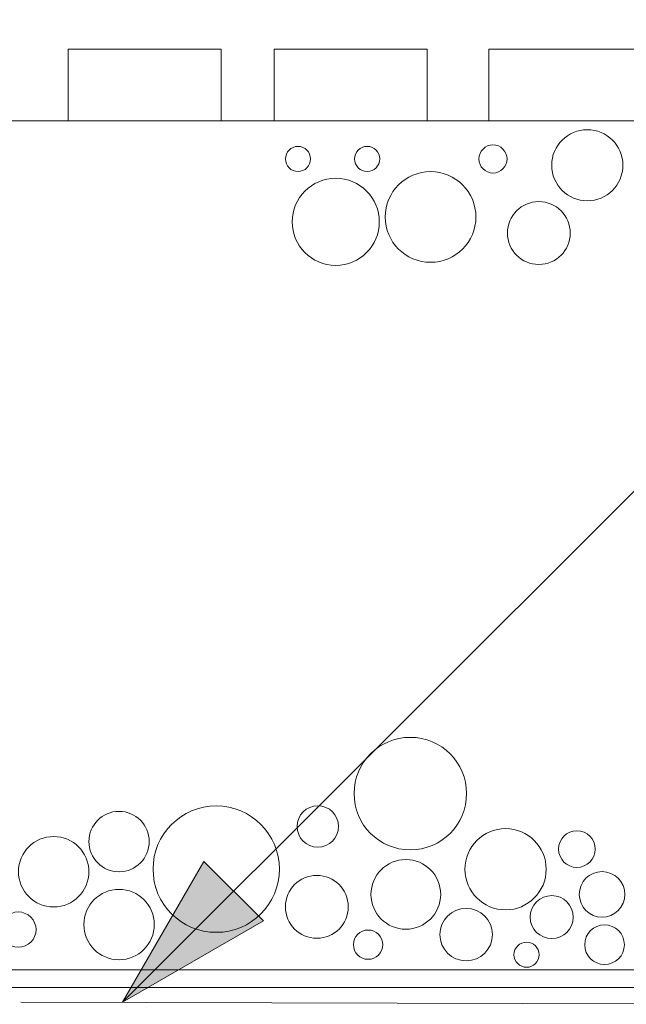
# Model space of a CAD drawing. Units: inches. Extents: x 0.47 to 10.46, y 0.57 to 7.22.
# Drawn here: x 3.37 to 3.85, y 4.42 to 5.2 of the extents above; entities that cross this region are included whole.
import ezdxf

# ---------------------------------------------------------------- set-up
doc = ezdxf.new("R2010")
doc.units = ezdxf.units.IN
doc.header["$MEASUREMENT"] = 0
doc.set_wipeout_variables(frame=1)
for name, color, linetype, lineweight in [('Fabric', 7, 'Continuous', 15), ('Geogrid', 7, 'Continuous', 15), ('GPGV', 7, 'Continuous', 15), ('GROUND', 7, 'Continuous', 15), ('HATCH', 7, 'Continuous', 15), ('TEXT', 7, 'Continuous', 15)]:
    doc.layers.add(name, color=color, linetype=linetype, lineweight=lineweight)

msp = doc.modelspace()

# ---------------------------------------------------------------- linework, layer by layer
at = {"layer": 'Fabric', "lineweight": 15}
msp.add_line((5.73815, 4.4168), (3.37111, 4.42376), dxfattribs=at)
at = {"layer": 'Geogrid'}
msp.add_line((5.74002, 4.44938), (1.88411, 4.44938), dxfattribs=at)
at = {"layer": 'Geogrid', "lineweight": 15}
msp.add_line((3.36311, 4.43538), (5.72842, 4.43538), dxfattribs=at)
at = {"layer": 'GPGV'}
for p, q in [((3.23807, 5.12458), (3.40866, 5.12458)), ((3.37741, 5.12458), (3.548, 5.12458)), ((3.48724, 5.12458), (3.57253, 5.12458)), ((3.57253, 5.12458), (3.74312, 5.12458)), ((3.74312, 5.12458), (3.91371, 5.12458))]:
    msp.add_line(p, q, dxfattribs=at)
for points in [[(3.40866, 5.18161), (3.53018, 5.18161), (3.53018, 5.12458), (3.40866, 5.12458)], [(3.57253, 5.18161), (3.69405, 5.18161), (3.69405, 5.12458), (3.57253, 5.12458)], [(3.74312, 5.18161), (3.86464, 5.18161), (3.86464, 5.12458), (3.74312, 5.12458)]]:
    msp.add_lwpolyline(points, close=True, dxfattribs=at)
at = {"layer": 'GROUND'}
msp.add_line((3.4627, 5.12458), (5.80952, 5.12255), dxfattribs=at)
at = {"layer": 'HATCH'}
for centre, radius in [((3.82139, 5.08918), 0.02828), ((3.74639, 5.09418), 0.01118), ((3.59139, 5.09418), 0.01), ((3.64639, 5.09418), 0.01), ((3.69677, 5.04803), 0.03606), ((3.62139, 5.04418), 0.03464), ((3.78286, 5.03527), 0.025), ((3.68067, 4.58953), 0.04472), ((3.52637, 4.52944), 0.05025), ((3.60637, 4.49944), 0.025)]:
    msp.add_circle(centre, radius, dxfattribs=at)

# ---------------------------------------------------------------- wipeouts: each hides what was drawn before it
at = {"linetype": 'Continuous'}
for points in [[(3.61111, 4.54738), (3.60953, 4.54707), (3.60791, 4.54691), (3.6063, 4.54691), (3.60469, 4.54707), (3.6031, 4.54739), (3.60155, 4.54786), (3.60005, 4.54848), (3.59863, 4.54924), (3.59728, 4.55014), (3.59603, 4.55117), (3.59489, 4.55231), (3.59386, 4.55357), (3.59296, 4.55491), (3.5922, 4.55634), (3.59158, 4.55784), (3.59111, 4.55938), (3.5908, 4.56097), (3.59064, 4.56258), (3.59064, 4.5642), (3.5908, 4.56581), (3.59112, 4.5674), (3.59159, 4.56895), (3.59221, 4.57044), (3.59297, 4.57187), (3.59387, 4.57321), (3.5949, 4.57447), (3.59604, 4.57561), (3.59729, 4.57664), (3.59864, 4.57753), (3.60007, 4.5783), (3.60156, 4.57891), (3.60311, 4.57938), (3.6047, 4.5797), (3.60631, 4.57986), (3.60793, 4.57986), (3.60954, 4.5797), (3.61113, 4.57938), (3.61268, 4.57891), (3.61417, 4.57829), (3.6156, 4.57753), (3.61694, 4.57663), (3.61819, 4.5756), (3.61934, 4.57445), (3.62036, 4.5732), (3.62126, 4.57186), (3.62202, 4.57043), (3.62264, 4.56893), (3.62311, 4.56738), (3.62343, 4.5658), (3.62359, 4.56419), (3.62358, 4.56257), (3.62343, 4.56096), (3.62311, 4.55937), (3.62264, 4.55782), (3.62202, 4.55633), (3.62125, 4.5549), (3.62036, 4.55355), (3.61933, 4.5523), (3.61818, 4.55116), (3.61693, 4.55013), (3.61559, 4.54923), (3.61416, 4.54847), (3.61266, 4.54785)], [(3.81711, 4.53138), (3.81572, 4.53106), (3.8143, 4.53087), (3.81288, 4.53083), (3.81145, 4.53092), (3.81004, 4.53115), (3.80866, 4.53152), (3.80732, 4.53202), (3.80604, 4.53266), (3.80483, 4.53341), (3.80369, 4.53428), (3.80265, 4.53526), (3.80171, 4.53633), (3.80088, 4.53749), (3.80016, 4.53873), (3.79957, 4.54003), (3.79911, 4.54138), (3.79879, 4.54278), (3.7986, 4.54419), (3.79855, 4.54562), (3.79865, 4.54705), (3.79888, 4.54846), (3.79925, 4.54984), (3.79975, 4.55117), (3.80038, 4.55246), (3.80114, 4.55367), (3.80201, 4.5548), (3.80299, 4.55585), (3.80406, 4.55679), (3.80522, 4.55762), (3.80646, 4.55833), (3.80776, 4.55892), (3.80911, 4.55938), (3.8105, 4.55971), (3.81192, 4.5599), (3.81335, 4.55994), (3.81477, 4.55985), (3.81618, 4.55962), (3.81756, 4.55925), (3.8189, 4.55874), (3.82018, 4.55811), (3.8214, 4.55736), (3.82253, 4.55649), (3.82357, 4.55551), (3.82452, 4.55444), (3.82535, 4.55328), (3.82606, 4.55204), (3.82665, 4.55074), (3.82711, 4.54938), (3.82744, 4.54799), (3.82762, 4.54658), (3.82767, 4.54515), (3.82758, 4.54372), (3.82735, 4.54231), (3.82698, 4.54093), (3.82647, 4.53959), (3.82584, 4.53831), (3.82509, 4.5371), (3.82422, 4.53597), (3.82324, 4.53492), (3.82217, 4.53398), (3.821, 4.53315), (3.81977, 4.53243), (3.81847, 4.53184)], [(3.69097, 4.48538), (3.68855, 4.48414), (3.68602, 4.48314), (3.68341, 4.4824), (3.68073, 4.48191), (3.67802, 4.48169), (3.6753, 4.48173), (3.6726, 4.48204), (3.66994, 4.48262), (3.66735, 4.48345), (3.66486, 4.48453), (3.66248, 4.48585), (3.66024, 4.4874), (3.65817, 4.48916), (3.65628, 4.49111), (3.65459, 4.49324), (3.65311, 4.49553), (3.65187, 4.49795), (3.65087, 4.50048), (3.65012, 4.50309), (3.64964, 4.50577), (3.64941, 4.50848), (3.64946, 4.5112), (3.64977, 4.5139), (3.65034, 4.51656), (3.65118, 4.51915), (3.65226, 4.52164), (3.65358, 4.52402), (3.65513, 4.52625), (3.65689, 4.52833), (3.65884, 4.53022), (3.66097, 4.53191), (3.66326, 4.53338), (3.66568, 4.53463), (3.6682, 4.53563), (3.67082, 4.53637), (3.6735, 4.53686), (3.67621, 4.53708), (3.67893, 4.53704), (3.68163, 4.53673), (3.68429, 4.53615), (3.68687, 4.53532), (3.68937, 4.53424), (3.69175, 4.53292), (3.69398, 4.53137), (3.69606, 4.52961), (3.69795, 4.52766), (3.69964, 4.52553), (3.70111, 4.52324), (3.70236, 4.52082), (3.70335, 4.51829), (3.7041, 4.51568), (3.70459, 4.513), (3.70481, 4.51029), (3.70477, 4.50757), (3.70446, 4.50487), (3.70388, 4.50221), (3.70305, 4.49962), (3.70197, 4.49713), (3.70065, 4.49475), (3.6991, 4.49251), (3.69734, 4.49044), (3.69539, 4.48855), (3.69325, 4.48686)], [(3.36911, 4.46738), (3.36774, 4.46745), (3.36638, 4.46765), (3.36505, 4.46799), (3.36376, 4.46845), (3.36251, 4.46904), (3.36133, 4.46974), (3.36023, 4.47056), (3.35921, 4.47148), (3.35829, 4.4725), (3.35747, 4.47361), (3.35677, 4.47478), (3.35618, 4.47603), (3.35572, 4.47732), (3.35538, 4.47865), (3.35518, 4.48001), (3.35511, 4.48138), (3.35518, 4.48276), (3.35538, 4.48412), (3.35572, 4.48545), (3.35618, 4.48674), (3.35677, 4.48798), (3.35747, 4.48916), (3.35829, 4.49027), (3.35921, 4.49128), (3.36023, 4.49221), (3.36133, 4.49302), (3.36251, 4.49373), (3.36376, 4.49432), (3.36505, 4.49478), (3.36638, 4.49512), (3.36774, 4.49532), (3.36911, 4.49538), (3.37048, 4.49532), (3.37184, 4.49512), (3.37318, 4.49478), (3.37447, 4.49432), (3.37571, 4.49373), (3.37689, 4.49302), (3.37799, 4.49221), (3.37901, 4.49128), (3.37993, 4.49027), (3.38075, 4.48916), (3.38146, 4.48798), (3.38205, 4.48674), (3.38251, 4.48545), (3.38284, 4.48412), (3.38305, 4.48276), (3.38311, 4.48138), (3.38305, 4.48001), (3.38284, 4.47865), (3.38251, 4.47732), (3.38205, 4.47603), (3.38146, 4.47478), (3.38075, 4.47361), (3.37993, 4.4725), (3.37901, 4.47148), (3.37799, 4.47056), (3.37689, 4.46974), (3.37571, 4.46904), (3.37447, 4.46845), (3.37318, 4.46799), (3.37184, 4.46765), (3.37048, 4.46745)], [(3.84111, 4.45479), (3.83965, 4.45427), (3.83815, 4.4539), (3.83662, 4.45368), (3.83507, 4.45361), (3.83353, 4.45369), (3.832, 4.45392), (3.83049, 4.4543), (3.82904, 4.45482), (3.82764, 4.45549), (3.82631, 4.45629), (3.82507, 4.45721), (3.82393, 4.45826), (3.82289, 4.45941), (3.82197, 4.46065), (3.82118, 4.46198), (3.82052, 4.46338), (3.82, 4.46484), (3.81963, 4.46635), (3.81941, 4.46788), (3.81934, 4.46942), (3.81942, 4.47097), (3.81965, 4.4725), (3.82003, 4.474), (3.82055, 4.47546), (3.82122, 4.47686), (3.82202, 4.47818), (3.82294, 4.47942), (3.82399, 4.48057), (3.82514, 4.48161), (3.82638, 4.48252), (3.82771, 4.48332), (3.82911, 4.48398), (3.83057, 4.48449), (3.83207, 4.48487), (3.83361, 4.48509), (3.83515, 4.48516), (3.8367, 4.48508), (3.83823, 4.48485), (3.83973, 4.48447), (3.84119, 4.48394), (3.84259, 4.48328), (3.84391, 4.48248), (3.84515, 4.48155), (3.8463, 4.48051), (3.84733, 4.47936), (3.84825, 4.47812), (3.84905, 4.47679), (3.8497, 4.47538), (3.85022, 4.47392), (3.85059, 4.47242), (3.85082, 4.47089), (3.85089, 4.46934), (3.85081, 4.4678), (3.85058, 4.46627), (3.8502, 4.46477), (3.84967, 4.46331), (3.84901, 4.46191), (3.84821, 4.46059), (3.84728, 4.45934), (3.84624, 4.4582), (3.84509, 4.45716), (3.84384, 4.45624), (3.84251, 4.45545)]]:
    msp.add_wipeout(points, dxfattribs=at).dxf.layer = 'TEXT'

# ---------------------------------------------------------------- next in the draw order: linework, layer by layer
at = {"layer": 'TEXT', "linetype": 'Continuous'}
for centre, radius in [((3.60711, 4.56338), 0.01649), ((3.81311, 4.54538), 0.01456), ((3.67711, 4.50938), 0.02771), ((3.36911, 4.48138), 0.014), ((3.83511, 4.46938), 0.01578)]:
    msp.add_circle(centre, radius, dxfattribs=at)

# ---------------------------------------------------------------- next in the draw order: wipeouts: each hides what was drawn before it
at = {"linetype": 'Continuous'}
for points in [[(3.44911, 4.52738), (3.44676, 4.5275), (3.44443, 4.52785), (3.44215, 4.52842), (3.43993, 4.52921), (3.4378, 4.53022), (3.43578, 4.53143), (3.43389, 4.53283), (3.43214, 4.53441), (3.43056, 4.53616), (3.42916, 4.53805), (3.42795, 4.54007), (3.42694, 4.5422), (3.42615, 4.54442), (3.42557, 4.5467), (3.42523, 4.54903), (3.42511, 4.55138), (3.42523, 4.55374), (3.42557, 4.55607), (3.42615, 4.55835), (3.42694, 4.56057), (3.42795, 4.5627), (3.42916, 4.56472), (3.43056, 4.56661), (3.43214, 4.56835), (3.43389, 4.56994), (3.43578, 4.57134), (3.4378, 4.57255), (3.43993, 4.57356), (3.44215, 4.57435), (3.44443, 4.57492), (3.44676, 4.57527), (3.44911, 4.57538), (3.45147, 4.57527), (3.45379, 4.57492), (3.45608, 4.57435), (3.4583, 4.57356), (3.46043, 4.57255), (3.46245, 4.57134), (3.46434, 4.56994), (3.46608, 4.56835), (3.46766, 4.56661), (3.46907, 4.56472), (3.47028, 4.5627), (3.47129, 4.56057), (3.47208, 4.55835), (3.47265, 4.55607), (3.473, 4.55374), (3.47311, 4.55138), (3.473, 4.54903), (3.47265, 4.5467), (3.47208, 4.54442), (3.47129, 4.5422), (3.47028, 4.54007), (3.46907, 4.53805), (3.46766, 4.53616), (3.46608, 4.53441), (3.46434, 4.53283), (3.46245, 4.53143), (3.46043, 4.53022), (3.4583, 4.52921), (3.45608, 4.52842), (3.45379, 4.52785), (3.45147, 4.5275)], [(3.77256, 4.50138), (3.76974, 4.49993), (3.76679, 4.49877), (3.76373, 4.4979), (3.76061, 4.49733), (3.75745, 4.49707), (3.75428, 4.49712), (3.75113, 4.49748), (3.74803, 4.49815), (3.745, 4.49912), (3.74209, 4.50039), (3.73932, 4.50193), (3.73671, 4.50373), (3.73429, 4.50579), (3.73208, 4.50807), (3.73011, 4.51055), (3.72839, 4.51322), (3.72694, 4.51604), (3.72578, 4.51899), (3.72491, 4.52204), (3.72434, 4.52516), (3.72408, 4.52833), (3.72413, 4.5315), (3.72449, 4.53465), (3.72516, 4.53775), (3.72613, 4.54077), (3.7274, 4.54368), (3.72894, 4.54646), (3.73074, 4.54907), (3.7328, 4.55149), (3.73508, 4.55369), (3.73756, 4.55566), (3.74023, 4.55738), (3.74305, 4.55883), (3.746, 4.56), (3.74905, 4.56087), (3.75217, 4.56144), (3.75534, 4.5617), (3.75851, 4.56165), (3.76166, 4.56128), (3.76476, 4.56061), (3.76778, 4.55964), (3.77069, 4.55838), (3.77347, 4.55684), (3.77608, 4.55503), (3.77849, 4.55298), (3.7807, 4.5507), (3.78267, 4.54822), (3.78439, 4.54555), (3.78584, 4.54273), (3.78701, 4.53978), (3.78788, 4.53673), (3.78845, 4.5336), (3.78871, 4.53044), (3.78866, 4.52727), (3.78829, 4.52412), (3.78762, 4.52102), (3.78665, 4.518), (3.78539, 4.51508), (3.78385, 4.51231), (3.78204, 4.5097), (3.77999, 4.50728), (3.77771, 4.50508), (3.77523, 4.5031)]]:
    msp.add_wipeout(points, dxfattribs=at).dxf.layer = 'TEXT'

# ---------------------------------------------------------------- next in the draw order: linework, layer by layer
at = {"layer": 'TEXT', "linetype": 'Continuous'}
for centre, radius in [((3.44911, 4.55138), 0.024), ((3.75639, 4.52938), 0.03233)]:
    msp.add_circle(centre, radius, dxfattribs=at)

# ---------------------------------------------------------------- next in the draw order: wipeouts: each hides what was drawn before it
at = {"linetype": 'Continuous'}
for points in [[(3.83111, 4.49138), (3.82936, 4.49167), (3.82764, 4.49212), (3.82597, 4.49274), (3.82438, 4.49352), (3.82286, 4.49445), (3.82145, 4.49553), (3.82015, 4.49674), (3.81897, 4.49807), (3.81793, 4.49951), (3.81704, 4.50105), (3.8163, 4.50266), (3.81572, 4.50434), (3.81531, 4.50607), (3.81507, 4.50783), (3.815, 4.50961), (3.81511, 4.51138), (3.8154, 4.51314), (3.81585, 4.51486), (3.81647, 4.51652), (3.81725, 4.51812), (3.81818, 4.51963), (3.81926, 4.52105), (3.82047, 4.52235), (3.8218, 4.52353), (3.82324, 4.52457), (3.82478, 4.52546), (3.82639, 4.5262), (3.82807, 4.52678), (3.8298, 4.52719), (3.83156, 4.52743), (3.83334, 4.52749), (3.83511, 4.52738), (3.83687, 4.5271), (3.83859, 4.52665), (3.84025, 4.52603), (3.84185, 4.52525), (3.84336, 4.52432), (3.84478, 4.52324), (3.84608, 4.52203), (3.84725, 4.5207), (3.8483, 4.51926), (3.84919, 4.51772), (3.84993, 4.51611), (3.85051, 4.51442), (3.85092, 4.5127), (3.85116, 4.51093), (3.85122, 4.50916), (3.85111, 4.50738), (3.85083, 4.50563), (3.85038, 4.50391), (3.84976, 4.50225), (3.84898, 4.50065), (3.84804, 4.49914), (3.84697, 4.49772), (3.84576, 4.49642), (3.84443, 4.49524), (3.84299, 4.4942), (3.84145, 4.49331), (3.83983, 4.49257), (3.83815, 4.49199), (3.83642, 4.49158), (3.83466, 4.49134), (3.83289, 4.49127)], [(3.65311, 4.45938), (3.6521, 4.45884), (3.65105, 4.45841), (3.64995, 4.45807), (3.64883, 4.45785), (3.64769, 4.45774), (3.64655, 4.45774), (3.64541, 4.45785), (3.64428, 4.45807), (3.64319, 4.4584), (3.64213, 4.45884), (3.64112, 4.45938), (3.64017, 4.46001), (3.63929, 4.46074), (3.63848, 4.46155), (3.63775, 4.46243), (3.63711, 4.46338), (3.63657, 4.46439), (3.63613, 4.46545), (3.6358, 4.46655), (3.63558, 4.46767), (3.63547, 4.46881), (3.63546, 4.46995), (3.63558, 4.47109), (3.6358, 4.47221), (3.63613, 4.47331), (3.63657, 4.47437), (3.63711, 4.47537), (3.63774, 4.47633), (3.63847, 4.47721), (3.63928, 4.47802), (3.64016, 4.47875), (3.64111, 4.47938), (3.64212, 4.47992), (3.64318, 4.48036), (3.64427, 4.4807), (3.6454, 4.48092), (3.64654, 4.48103), (3.64768, 4.48103), (3.64882, 4.48092), (3.64994, 4.4807), (3.65104, 4.48037), (3.65209, 4.47993), (3.6531, 4.47939), (3.65406, 4.47875), (3.65494, 4.47803), (3.65575, 4.47722), (3.65648, 4.47634), (3.65711, 4.47538), (3.65765, 4.47437), (3.65809, 4.47332), (3.65842, 4.47222), (3.65865, 4.4711), (3.65876, 4.46996), (3.65876, 4.46882), (3.65865, 4.46768), (3.65843, 4.46656), (3.65809, 4.46546), (3.65766, 4.4644), (3.65712, 4.46339), (3.65648, 4.46244), (3.65576, 4.46156), (3.65495, 4.46075), (3.65406, 4.46002)]]:
    msp.add_wipeout(points, dxfattribs=at).dxf.layer = 'TEXT'

# ---------------------------------------------------------------- next in the draw order: linework, layer by layer
at = {"layer": 'TEXT', "linetype": 'Continuous'}
for centre, radius in [((3.83311, 4.50938), 0.01811), ((3.64711, 4.46938), 0.01166)]:
    msp.add_circle(centre, radius, dxfattribs=at)

# ---------------------------------------------------------------- next in the draw order: wipeouts: each hides what was drawn before it
at = {"linetype": 'Continuous'}
for points in [[(3.39711, 4.49938), (3.39437, 4.49952), (3.39165, 4.49992), (3.38898, 4.50059), (3.3864, 4.50152), (3.38391, 4.50269), (3.38156, 4.5041), (3.37935, 4.50574), (3.37731, 4.50759), (3.37547, 4.50962), (3.37383, 4.51183), (3.37242, 4.51418), (3.37124, 4.51667), (3.37032, 4.51926), (3.36965, 4.52192), (3.36925, 4.52464), (3.36911, 4.52738), (3.36925, 4.53013), (3.36965, 4.53285), (3.37032, 4.53551), (3.37124, 4.5381), (3.37242, 4.54058), (3.37383, 4.54294), (3.37547, 4.54515), (3.37731, 4.54718), (3.37935, 4.54903), (3.38156, 4.55067), (3.38391, 4.55208), (3.3864, 4.55325), (3.38898, 4.55418), (3.39165, 4.55485), (3.39437, 4.55525), (3.39711, 4.55538), (3.39986, 4.55525), (3.40258, 4.55485), (3.40524, 4.55418), (3.40783, 4.55325), (3.41031, 4.55208), (3.41267, 4.55067), (3.41488, 4.54903), (3.41691, 4.54718), (3.41876, 4.54515), (3.42039, 4.54294), (3.42181, 4.54058), (3.42298, 4.5381), (3.42391, 4.53551), (3.42457, 4.53285), (3.42498, 4.53013), (3.42511, 4.52738), (3.42498, 4.52464), (3.42457, 4.52192), (3.42391, 4.51926), (3.42298, 4.51667), (3.42181, 4.51418), (3.42039, 4.51183), (3.41876, 4.50962), (3.41691, 4.50759), (3.41488, 4.50574), (3.41267, 4.5041), (3.41031, 4.50269), (3.40783, 4.50152), (3.40524, 4.50059), (3.40258, 4.49992), (3.39986, 4.49952)], [(3.80311, 4.47738), (3.8017, 4.47647), (3.80021, 4.4757), (3.79865, 4.47508), (3.79704, 4.47461), (3.79538, 4.47431), (3.79371, 4.47417), (3.79203, 4.47419), (3.79036, 4.47438), (3.78872, 4.47473), (3.78712, 4.47524), (3.78558, 4.47591), (3.78411, 4.47672), (3.78272, 4.47767), (3.78144, 4.47876), (3.78027, 4.47996), (3.77922, 4.48127), (3.77831, 4.48268), (3.77754, 4.48418), (3.77692, 4.48574), (3.77645, 4.48735), (3.77615, 4.489), (3.77601, 4.49068), (3.77603, 4.49235), (3.77622, 4.49402), (3.77657, 4.49567), (3.77708, 4.49727), (3.77775, 4.49881), (3.77856, 4.50028), (3.77951, 4.50166), (3.7806, 4.50294), (3.7818, 4.50412), (3.78311, 4.50516), (3.78452, 4.50608), (3.78601, 4.50685), (3.78758, 4.50747), (3.78919, 4.50793), (3.79084, 4.50824), (3.79251, 4.50838), (3.79419, 4.50835), (3.79586, 4.50817), (3.79751, 4.50781), (3.79911, 4.5073), (3.80065, 4.50664), (3.80212, 4.50583), (3.8035, 4.50487), (3.80478, 4.50379), (3.80595, 4.50259), (3.807, 4.50127), (3.80792, 4.49986), (3.80869, 4.49837), (3.80931, 4.49681), (3.80977, 4.4952), (3.81008, 4.49355), (3.81022, 4.49187), (3.81019, 4.49019), (3.81, 4.48852), (3.80965, 4.48688), (3.80914, 4.48528), (3.80848, 4.48374), (3.80767, 4.48227), (3.80671, 4.48088), (3.80563, 4.4796), (3.80443, 4.47843)], [(3.73111, 4.45738), (3.72912, 4.45689), (3.7271, 4.4566), (3.72505, 4.4565), (3.723, 4.45661), (3.72098, 4.45692), (3.71899, 4.45742), (3.71706, 4.45812), (3.71521, 4.459), (3.71346, 4.46006), (3.71182, 4.46128), (3.7103, 4.46266), (3.70893, 4.46419), (3.70772, 4.46584), (3.70667, 4.4676), (3.7058, 4.46945), (3.70511, 4.47138), (3.70462, 4.47337), (3.70433, 4.4754), (3.70423, 4.47745), (3.70434, 4.47949), (3.70465, 4.48152), (3.70515, 4.48351), (3.70585, 4.48543), (3.70673, 4.48728), (3.70779, 4.48904), (3.70901, 4.49068), (3.71039, 4.49219), (3.71192, 4.49357), (3.71357, 4.49478), (3.71533, 4.49583), (3.71718, 4.4967), (3.71911, 4.49738), (3.7211, 4.49788), (3.72313, 4.49817), (3.72518, 4.49826), (3.72722, 4.49816), (3.72925, 4.49785), (3.73124, 4.49735), (3.73316, 4.49665), (3.73501, 4.49577), (3.73677, 4.49471), (3.73841, 4.49348), (3.73992, 4.4921), (3.74129, 4.49058), (3.74251, 4.48893), (3.74356, 4.48717), (3.74443, 4.48532), (3.74511, 4.48338), (3.7456, 4.48139), (3.7459, 4.47937), (3.74599, 4.47732), (3.74589, 4.47527), (3.74558, 4.47325), (3.74508, 4.47126), (3.74438, 4.46933), (3.7435, 4.46748), (3.74244, 4.46573), (3.74121, 4.46409), (3.73983, 4.46257), (3.73831, 4.4612), (3.73666, 4.45999), (3.7349, 4.45894), (3.73304, 4.45807)]]:
    msp.add_wipeout(points, dxfattribs=at).dxf.layer = 'TEXT'

# ---------------------------------------------------------------- next in the draw order: linework, layer by layer
at = {"layer": 'TEXT', "linetype": 'Continuous'}
for centre, radius in [((3.39711, 4.52738), 0.028), ((3.79311, 4.49127), 0.01711), ((3.72511, 4.47738), 0.02088)]:
    msp.add_circle(centre, radius, dxfattribs=at)

# ---------------------------------------------------------------- next in the draw order: wipeouts: each hides what was drawn before it
at = {"linetype": 'Continuous'}
for points in [[(3.44911, 4.45738), (3.44637, 4.45752), (3.44365, 4.45792), (3.44098, 4.45859), (3.4384, 4.45952), (3.43591, 4.46069), (3.43356, 4.4621), (3.43135, 4.46374), (3.42931, 4.46559), (3.42747, 4.46762), (3.42583, 4.46983), (3.42442, 4.47218), (3.42324, 4.47467), (3.42232, 4.47726), (3.42165, 4.47992), (3.42125, 4.48264), (3.42111, 4.48538), (3.42125, 4.48813), (3.42165, 4.49085), (3.42232, 4.49351), (3.42324, 4.4961), (3.42442, 4.49858), (3.42583, 4.50094), (3.42747, 4.50315), (3.42931, 4.50518), (3.43135, 4.50703), (3.43356, 4.50867), (3.43591, 4.51008), (3.4384, 4.51125), (3.44098, 4.51218), (3.44365, 4.51285), (3.44637, 4.51325), (3.44911, 4.51338), (3.45186, 4.51325), (3.45458, 4.51285), (3.45724, 4.51218), (3.45983, 4.51125), (3.46231, 4.51008), (3.46467, 4.50867), (3.46688, 4.50703), (3.46891, 4.50518), (3.47076, 4.50315), (3.47239, 4.50094), (3.47381, 4.49858), (3.47498, 4.4961), (3.47591, 4.49351), (3.47657, 4.49085), (3.47698, 4.48813), (3.47711, 4.48538), (3.47698, 4.48264), (3.47657, 4.47992), (3.47591, 4.47726), (3.47498, 4.47467), (3.47381, 4.47218), (3.47239, 4.46983), (3.47076, 4.46762), (3.46891, 4.46559), (3.46688, 4.46374), (3.46467, 4.4621), (3.46231, 4.46069), (3.45983, 4.45952), (3.45724, 4.45859), (3.45458, 4.45792), (3.45186, 4.45752)], [(3.78311, 4.46138), (3.78306, 4.4604), (3.78292, 4.45943), (3.78268, 4.45848), (3.78235, 4.45756), (3.78193, 4.45667), (3.78143, 4.45583), (3.78084, 4.45504), (3.78018, 4.45431), (3.77946, 4.45365), (3.77867, 4.45307), (3.77783, 4.45256), (3.77694, 4.45215), (3.77602, 4.45181), (3.77506, 4.45158), (3.77409, 4.45143), (3.77311, 4.45138), (3.77213, 4.45143), (3.77116, 4.45158), (3.77021, 4.45181), (3.76929, 4.45215), (3.7684, 4.45256), (3.76756, 4.45307), (3.76677, 4.45365), (3.76604, 4.45431), (3.76538, 4.45504), (3.7648, 4.45583), (3.76429, 4.45667), (3.76387, 4.45756), (3.76354, 4.45848), (3.7633, 4.45943), (3.76316, 4.4604), (3.76311, 4.46138), (3.76316, 4.46236), (3.7633, 4.46333), (3.76354, 4.46429), (3.76387, 4.46521), (3.76429, 4.4661), (3.7648, 4.46694), (3.76538, 4.46773), (3.76604, 4.46846), (3.76677, 4.46911), (3.76756, 4.4697), (3.7684, 4.4702), (3.76929, 4.47062), (3.77021, 4.47095), (3.77116, 4.47119), (3.77213, 4.47134), (3.77311, 4.47138), (3.77409, 4.47134), (3.77506, 4.47119), (3.77602, 4.47095), (3.77694, 4.47062), (3.77783, 4.4702), (3.77867, 4.4697), (3.77946, 4.46911), (3.78018, 4.46846), (3.78084, 4.46773), (3.78143, 4.46694), (3.78193, 4.4661), (3.78235, 4.46521), (3.78268, 4.46429), (3.78292, 4.46333), (3.78306, 4.46236)]]:
    msp.add_wipeout(points, dxfattribs=at).dxf.layer = 'TEXT'

# ---------------------------------------------------------------- next in the draw order: hatches: boundary and pattern name
at = {"layer": 'TEXT', "linetype": 'Continuous', "lineweight": 0}
msp.add_hatch(color=256, dxfattribs=at).paths.add_polyline_path([(3.56399, 4.48823), (3.45192, 4.42353), (3.51662, 4.5356)])

# ---------------------------------------------------------------- next in the draw order: linework, layer by layer
at = {"layer": 'TEXT', "linetype": 'Continuous'}
msp.add_line((3.45192, 4.42353), (4.57777, 5.54938), dxfattribs=at)
msp.add_lwpolyline([(3.56399, 4.48823), (3.45192, 4.42353), (3.51662, 4.5356)], close=True, dxfattribs=at)
for centre, radius in [((3.44911, 4.48538), 0.028), ((3.77311, 4.46138), 0.01)]:
    msp.add_circle(centre, radius, dxfattribs=at)

doc.saveas('drawing.dxf')
